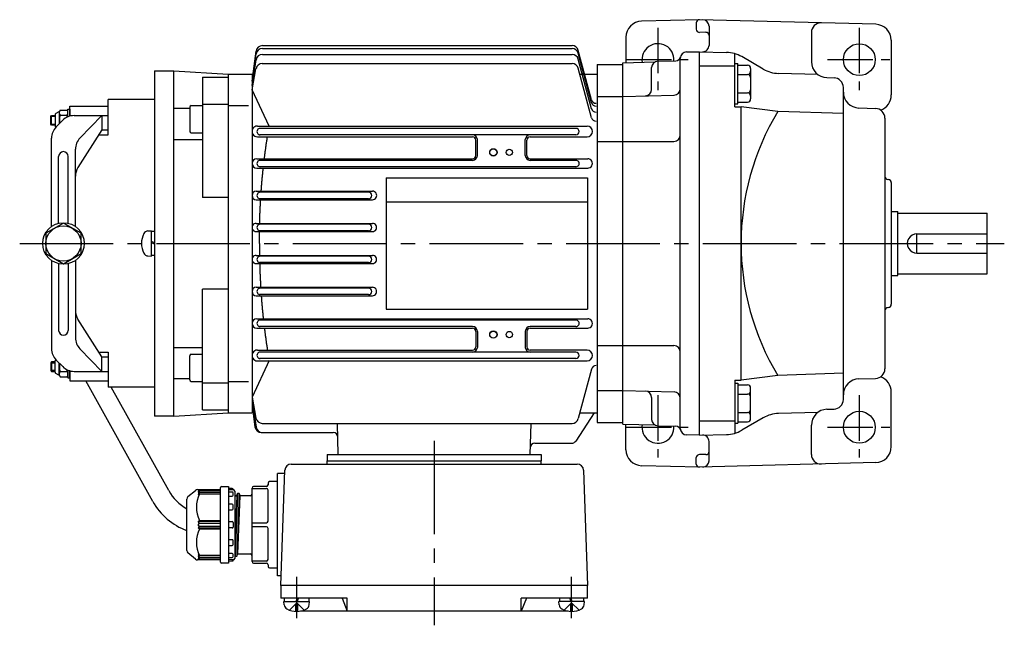
# Model space of a CAD drawing. Extents: x 118 to 725, y 188 to 613.
# Drawn here: x 118 to 426, y 423 to 613 of the extents above; entities that cross this region are included whole.
import ezdxf

# ---------------------------------------------------------------- set-up
doc = ezdxf.new("R2010")
doc.units = 0
doc.header["$LTSCALE"] = 3
doc.header["$MEASUREMENT"] = 0
doc.linetypes.add('GEN7', pattern=[14.25, 9.75, -1.5, 1.5, -1.5])
doc.linetypes.add('GEN7A', pattern=[7.375, 4.75, -0.875, 0.875, -0.875])
for name, color, linetype in [('AM_0', 7, 'CONTINUOUS'), ('AM_0N', 7, 'CONTINUOUS'), ('ﾁｭｳｼﾝｾﾝ', 1, 'GEN7'), ('ﾁｭｳｼﾝｾﾝ1', 1, 'GEN7A')]:
    doc.layers.add(name, color=color, linetype=linetype)

msp = doc.modelspace()

# ---------------------------------------------------------------- linework, layer by layer
at = {"layer": 'AM_0'}
for p, q in [((330.88, 612.56), (312.75, 612.09)), ((329.88, 611.56), (329.88, 609.56)), ((386.01, 611.12), (330.88, 612.56)), ((333.88, 610.54), (333.88, 604.54)), ((307.88, 607.09), (307.88, 599.09)), ((332.85, 608.61), (330.9, 608.56)), ((365.88, 608.57), (365.88, 599.43)), ((194.17, 604.45), (291.01, 604.45)), ((390.88, 606.12), (390.88, 589.01)), ((190.88, 593.35), (192.19, 602.73)), ((190.88, 593.35), (192.17, 601.84)), ((194.13, 601.69), (291.01, 601.69)), ((194.15, 603.54), (291.01, 603.54)), ((297.08, 587.49), (292.94, 602.97)), ((297.08, 586.58), (292.94, 602.06)), ((326.82, 602.46), (330.88, 602.56)), ((330.88, 482.56), (330.88, 602.56)), ((330.88, 602.56), (339.34, 602.34)), ((341.88, 585.3), (341.88, 601.95)), ((350.84, 597.1), (344.08, 601.01)), ((190.88, 592), (192.16, 600.01)), ((194.09, 598.84), (291.01, 598.84)), ((297.08, 584.73), (292.94, 600.21)), ((298.88, 598.56), (298.88, 486.56)), ((298.88, 598.56), (306.88, 598.56)), ((306.88, 599.06), (316.87, 599.33)), ((306.88, 486.06), (306.88, 599.06)), ((317.82, 599.6), (323.51, 599.74)), ((324.88, 484.67), (324.88, 600.46)), ((330.88, 598.09), (341.88, 598.09)), ((341.88, 598.82), (342.88, 598.82)), ((342.88, 586.27), (342.88, 598.82)), ((342.88, 598.32), (345.88, 598.32)), ((160.38, 596.56), (160.38, 488.56)), ((160.38, 596.56), (166.38, 596.56)), ((166.38, 488.56), (166.38, 596.56)), ((166.38, 596.56), (183.38, 595.56)), ((175.38, 594.63), (175.38, 556.9)), ((175.38, 594.63), (183.38, 594.63)), ((183.38, 595.56), (183.38, 489.56)), ((183.38, 595.56), (190.88, 595.56)), ((190.88, 590.66), (192.12, 597.22)), ((190.88, 595.56), (190.88, 489.56)), ((297.08, 581.9), (292.94, 597.36)), ((293.42, 595.56), (298.88, 595.56)), ((315.88, 590.75), (315.88, 597.6)), ((342.88, 595.43), (345.88, 595.43)), ((346.88, 597.32), (346.88, 587.77)), ((367.87, 595.44), (355.58, 595.76)), ((370.75, 594.44), (372.96, 594.38)), ((196.24, 579.21), (190.88, 590.66)), ((298.88, 588.56), (306.88, 588.56)), ((306.88, 588.56), (322.93, 588.98)), ((342.88, 589.66), (345.88, 589.66)), ((375.88, 493.75), (375.88, 591.38)), ((133.88, 582.56), (133.88, 585.56)), ((133.88, 585.56), (145.88, 585.56)), ((145.88, 576.56), (145.88, 587.56)), ((160.38, 587.56), (145.88, 587.56)), ((171.88, 585.7), (175.38, 585.7)), ((175.38, 586.16), (183.38, 586.16)), ((183.58, 585.75), (189.81, 585.75)), ((341.88, 586.27), (342.88, 586.27)), ((342.88, 586.77), (345.88, 586.77)), ((127.88, 582.26), (128.18, 582.56)), ((127.88, 579.86), (127.88, 582.26)), ((129.28, 582.26), (127.88, 582.26)), ((128.18, 579.56), (128.18, 582.56)), ((128.18, 582.56), (129.28, 582.56)), ((128.38, 582.56), (129.28, 582.56)), ((129.28, 582.84), (129.28, 579.29)), ((130.42, 583.73), (129.48, 583.19)), ((130.58, 583.45), (130.58, 580.01)), ((130.85, 584.24), (133, 584.24)), ((130.85, 582.65), (133, 582.65)), ((133.28, 583.45), (133.28, 584.56)), ((133.28, 584.56), (133.88, 584.56)), ((133.28, 582.66), (133.28, 583.45)), ((133.28, 582.18), (133.28, 583.45)), ((133.28, 582.56), (133.28, 582.66)), ((133.28, 582.56), (133.28, 582.66)), ((133.88, 584.56), (133.88, 582.39)), ((135.2, 582.56), (145.88, 582.56)), ((143.9, 582.56), (137.04, 575.52)), ((143.9, 582.56), (143.9, 578.06)), ((166.38, 584.84), (171.38, 584.84)), ((171.38, 585.2), (171.38, 577.7)), ((341.88, 585.3), (343.88, 585.3)), ((343.88, 499.83), (343.88, 585.3)), ((355.37, 583.89), (343.88, 585.3)), ((375.88, 583.17), (355.37, 583.89)), ((380.75, 584.94), (385.96, 584.8)), ((127.88, 579.86), (129.28, 579.86)), ((128.18, 579.56), (127.88, 579.86)), ((129.28, 579.56), (128.18, 579.56)), ((129.59, 579.03), (131.66, 581.1)), ((192.56, 579.28), (295.7, 579.28)), ((388.88, 581.8), (388.88, 503.33)), ((129.49, 578.93), (129.48, 578.93)), ((143.9, 578.06), (136.41, 566.29)), ((142.94, 576.56), (145.88, 576.56)), ((143.9, 578.06), (145.88, 578.06)), ((171.88, 577.2), (175.38, 577.2)), ((292.22, 578.56), (193.24, 578.56)), ((292.22, 576.56), (193.24, 576.56)), ((128.13, 547.87), (128.13, 575.49)), ((166.38, 575.1), (175.38, 575.1)), ((192.56, 575.93), (259.9, 575.93)), ((260.9, 570.06), (260.9, 574.92)), ((261.38, 570.06), (261.38, 575.06)), ((276.38, 570.06), (276.38, 575.06)), ((276.86, 570.06), (276.86, 574.92)), ((277.86, 575.92), (295.7, 575.92)), ((298.88, 574.5), (306.88, 574.5)), ((306.88, 574.5), (322.88, 574.5)), ((135.63, 547.87), (135.63, 572.03)), ((130.38, 548.89), (130.38, 569.78)), ((133.38, 548.89), (133.38, 569.78)), ((192.34, 569.05), (259.88, 569.05)), ((259.88, 568.56), (193.24, 568.56)), ((277.88, 569.05), (295.92, 569.05)), ((292.22, 568.56), (277.88, 568.56)), ((192.34, 566.12), (295.91, 566.12)), ((292.21, 566.56), (193.24, 566.56)), ((232.88, 563.06), (295.88, 563.06)), ((232.88, 563.06), (232.88, 522.06)), ((295.88, 563.06), (295.88, 522.06)), ((389.85, 562.59), (389.9, 562.59)), ((390.88, 561.59), (390.88, 523.54)), ((192.21, 558.9), (228.54, 558.9)), ((227.32, 558.56), (193.24, 558.56)), ((183.38, 556.9), (175.38, 556.9)), ((192.21, 556.24), (228.54, 556.24)), ((227.32, 556.56), (193.24, 556.56)), ((232.88, 555.56), (295.88, 555.56)), ((390.88, 552.56), (392.88, 552.56)), ((392.88, 532.56), (392.88, 552.56)), ((392.88, 552.06), (420.88, 552.06)), ((420.88, 533.06), (420.88, 552.06)), ((131.88, 548.91), (126.38, 545.74)), ((137.38, 545.74), (131.88, 548.91)), ((192.15, 548.83), (228.6, 548.83)), ((227.32, 548.56), (193.24, 548.56)), ((126.38, 545.74), (126.38, 539.39)), ((137.38, 539.39), (137.38, 545.74)), ((158.32, 546.47), (159.38, 546.56)), ((159.38, 538.56), (159.38, 546.56)), ((159.38, 538.76), (159.38, 546.36)), ((159.38, 546.36), (160.38, 546.36)), ((192.15, 546.3), (228.6, 546.3)), ((227.32, 546.56), (193.24, 546.56)), ((398.88, 539.56), (398.88, 545.56)), ((398.88, 545.56), (420.88, 545.56)), ((160.38, 542.76), (159.38, 543.13)), ((160.38, 542.36), (159.38, 542.73)), ((126.38, 539.39), (131.88, 536.21)), ((131.88, 536.21), (137.38, 539.39)), ((398.88, 539.56), (420.88, 539.56)), ((128.13, 537.25), (128.13, 509.63)), ((130.38, 536.24), (130.38, 515.35)), ((133.38, 536.24), (133.38, 515.35)), ((135.63, 537.25), (135.63, 513.09)), ((158.32, 538.66), (159.38, 538.56)), ((160.38, 538.76), (159.38, 538.76)), ((192.15, 538.83), (228.6, 538.83)), ((192.15, 536.29), (228.6, 536.29)), ((227.32, 538.56), (193.24, 538.56)), ((227.32, 536.56), (193.24, 536.56)), ((392.88, 533.06), (420.88, 533.06)), ((390.88, 532.56), (392.88, 532.56)), ((175.38, 490.5), (175.38, 528.22)), ((183.38, 528.22), (175.38, 528.22)), ((192.21, 528.88), (228.54, 528.88)), ((227.32, 528.56), (193.24, 528.56)), ((192.21, 526.22), (228.55, 526.22)), ((227.32, 526.56), (193.24, 526.56)), ((232.88, 522.06), (295.88, 522.06)), ((389.85, 522.54), (389.9, 522.54)), ((143.9, 507.06), (136.41, 518.84)), ((192.34, 519), (295.91, 519)), ((292.21, 518.56), (193.24, 518.56)), ((192.34, 516.07), (259.88, 516.07)), ((259.88, 516.56), (193.24, 516.56)), ((260.9, 515.06), (260.9, 510.2)), ((261.38, 515.06), (261.38, 510.06)), ((276.38, 515.06), (276.38, 510.06)), ((276.86, 515.06), (276.86, 510.2)), ((292.21, 516.56), (277.88, 516.56)), ((277.88, 516.08), (295.91, 516.08)), ((143.9, 502.56), (137.04, 509.61)), ((142.94, 508.56), (145.88, 508.56)), ((145.88, 508.56), (145.88, 497.56)), ((166.38, 510.03), (175.38, 510.03)), ((192.56, 509.19), (259.9, 509.19)), ((247.88, 508.56), (193.24, 508.56)), ((292.22, 508.56), (247.88, 508.56)), ((295.7, 509.19), (277.86, 509.19)), ((298.88, 510.62), (306.88, 510.62)), ((306.88, 510.62), (322.88, 510.62)), ((128.18, 505.56), (127.88, 505.26)), ((127.88, 505.26), (129.28, 505.26)), ((127.88, 505.26), (127.88, 502.86)), ((128.18, 505.56), (128.18, 502.56)), ((129.28, 505.56), (128.18, 505.56)), ((129.28, 502.29), (129.28, 505.84)), ((129.49, 506.2), (129.48, 506.19)), ((129.59, 506.1), (131.66, 504.03)), ((143.9, 507.06), (145.88, 507.06)), ((143.9, 502.56), (143.9, 507.06)), ((171.38, 499.92), (171.38, 507.42)), ((171.88, 507.92), (175.38, 507.92)), ((196.24, 505.91), (190.88, 494.47)), ((192.56, 505.84), (247.88, 505.84)), ((247.88, 506.56), (193.24, 506.56)), ((292.22, 506.56), (247.88, 506.56)), ((247.88, 505.84), (295.7, 505.84)), ((127.88, 502.86), (128.18, 502.56)), ((129.28, 502.86), (127.88, 502.86)), ((128.18, 502.56), (129.28, 502.56)), ((128.38, 502.56), (129.28, 502.56)), ((130.58, 501.68), (130.58, 505.11)), ((130.85, 502.48), (133, 502.48)), ((133.28, 502.95), (133.28, 501.68)), ((133.28, 502.56), (133.28, 502.46)), ((133.28, 502.56), (133.28, 502.46)), ((133.28, 502.46), (133.28, 501.68)), ((133.88, 500.56), (133.88, 502.74)), ((133.88, 502.56), (133.88, 499.56)), ((135.2, 502.56), (145.88, 502.56)), ((297.08, 503.24), (292.94, 487.76)), ((130.42, 501.4), (129.48, 501.93)), ((130.85, 500.89), (133, 500.89)), ((133.28, 501.68), (133.28, 500.56)), ((133.28, 500.56), (133.88, 500.56)), ((133.88, 499.56), (145.88, 499.56)), ((159.85, 461.84), (138.88, 499.56)), ((166.38, 500.29), (171.38, 500.29)), ((171.88, 499.42), (175.38, 499.42)), ((183.58, 499.37), (189.81, 499.37)), ((341.88, 499.83), (341.88, 483.18)), ((341.88, 499.83), (343.88, 499.83)), ((355.37, 501.24), (343.88, 499.83)), ((375.88, 501.96), (355.37, 501.24)), ((380.75, 500.19), (385.96, 500.33)), ((160.38, 497.56), (145.88, 497.56)), ((164.81, 465.27), (146.85, 497.56)), ((175.38, 498.97), (183.38, 498.97)), ((298.88, 496.56), (306.88, 496.56)), ((306.88, 496.56), (322.93, 496.14)), ((341.88, 498.86), (342.88, 498.86)), ((342.88, 498.86), (342.88, 486.31)), ((342.88, 498.36), (345.88, 498.36)), ((346.88, 487.81), (346.88, 497.36)), ((390.88, 479.01), (390.88, 496.12)), ((190.88, 494.47), (192.12, 487.91)), ((190.88, 493.12), (192.16, 485.12)), ((315.88, 494.38), (315.88, 487.53)), ((342.88, 495.47), (345.88, 495.47)), ((175.38, 490.5), (183.38, 490.5)), ((190.88, 491.78), (191.89, 485.13)), ((190.88, 491.78), (191.8, 485.16)), ((370.75, 490.69), (372.96, 490.75)), ((166.38, 488.56), (160.38, 488.56)), ((166.38, 488.56), (183.38, 489.56)), ((183.38, 489.56), (190.88, 489.56)), ((297.88, 489.56), (292.15, 480.75)), ((293.42, 489.56), (298.88, 489.56)), ((330.88, 487.04), (341.88, 487.04)), ((342.88, 489.7), (345.88, 489.7)), ((342.88, 486.81), (345.88, 486.81)), ((350.84, 488.03), (344.08, 484.12)), ((367.87, 489.68), (355.58, 489.36)), ((194.09, 486.28), (291.01, 486.28)), ((217.85, 476.56), (217.6, 486.28)), ((277.9, 476.56), (278.16, 486.28)), ((298.88, 486.56), (306.88, 486.56)), ((306.88, 486.06), (316.87, 485.8)), ((307.88, 478.04), (307.88, 486.04)), ((317.82, 485.53), (323.51, 485.38)), ((341.88, 486.31), (342.88, 486.31)), ((365.88, 476.56), (365.88, 485.69)), ((193.78, 483.43), (216.27, 483.43)), ((330.88, 482.56), (326.82, 482.67)), ((330.88, 482.56), (339.34, 482.79)), ((333.88, 474.59), (333.88, 480.59)), ((279.39, 480.06), (290.89, 480.06)), ((214.38, 476.56), (281.38, 476.56)), ((214.38, 476.56), (214.38, 474.56)), ((214.38, 474.56), (281.38, 474.56)), ((214.38, 473.56), (214.38, 474.56)), ((281.38, 476.56), (281.38, 474.56)), ((281.38, 473.56), (281.38, 474.56)), ((329.88, 473.56), (329.88, 475.56)), ((332.85, 476.51), (330.9, 476.56)), ((199.88, 435.56), (201.14, 471.63)), ((203.14, 473.56), (292.62, 473.56)), ((294.62, 471.63), (295.88, 435.56)), ((330.88, 472.56), (312.75, 473.04)), ((386.01, 474.01), (330.88, 472.56)), ((201.1, 470.56), (198.88, 470.56)), ((198.88, 438.56), (198.88, 470.56)), ((170.84, 463.36), (173.2, 465.33)), ((173.84, 465.56), (180.68, 465.56)), ((174.48, 465.56), (173.98, 464.99)), ((174.48, 465.2), (173.98, 464.52)), ((173.98, 464.99), (174.48, 465.2)), ((180.98, 465.2), (174.48, 465.2)), ((180.98, 442.86), (180.98, 466.26)), ((181.28, 466.56), (183.48, 466.56)), ((183.48, 466.56), (183.48, 442.56)), ((184.7, 465.88), (183.48, 465.96)), ((183.48, 465.56), (184.98, 465.56)), ((184.98, 465.56), (184.98, 465.58)), ((190.88, 443.06), (190.88, 466.06)), ((190.88, 465.92), (195.38, 465.92)), ((195.38, 466.56), (191.38, 466.56)), ((195.88, 467.56), (195.88, 467.06)), ((195.88, 455.71), (195.88, 465.42)), ((198.88, 468.06), (196.38, 468.06)), ((170.48, 446.53), (170.48, 462.6)), ((174.48, 464.7), (173.98, 463.99)), ((173.98, 464.52), (174.48, 464.7)), ((173.98, 463.99), (174.48, 464.22)), ((180.98, 464.7), (174.48, 464.7)), ((174.48, 464.22), (180.98, 464.22)), ((184.68, 464.81), (183.48, 464.81)), ((183.48, 463.55), (184.68, 463.55)), ((184.98, 463.85), (184.98, 464.51)), ((185.48, 465.06), (185.48, 444.06)), ((185.48, 464.04), (185.56, 463.74)), ((185.48, 464.04), (185.56, 463.74)), ((186.13, 463.66), (185.48, 447.92)), ((186.33, 464.38), (185.58, 444.71)), ((185.65, 463.66), (186.08, 463.66)), ((185.65, 463.66), (186.05, 463.66)), ((186.08, 463.66), (186.13, 463.7)), ((186.88, 464.38), (186.13, 444.75)), ((186.13, 463.7), (186.31, 464.34)), ((186.15, 463.74), (186.31, 464.34)), ((187.08, 463.66), (186.33, 445.46)), ((186.4, 464.41), (186.8, 464.41)), ((186.4, 464.41), (186.8, 464.41)), ((186.9, 464.34), (187.06, 463.74)), ((186.9, 464.34), (187.06, 463.74)), ((190.38, 463.66), (187.15, 463.66)), ((184.68, 461.01), (183.48, 461.01)), ((183.48, 459.24), (184.68, 459.24)), ((184.98, 459.54), (184.98, 460.71)), ((173.98, 455.56), (174.48, 455.91)), ((180.98, 455.56), (173.98, 455.56)), ((174.48, 455.06), (173.98, 455.56)), ((173.98, 454.56), (174.48, 455.06)), ((174.48, 454.06), (173.98, 454.56)), ((173.98, 453.56), (174.48, 454.06)), ((173.98, 453.56), (180.98, 453.56)), ((174.48, 453.22), (173.98, 453.56)), ((174.48, 455.91), (180.98, 455.91)), ((174.48, 455.06), (180.98, 455.06)), ((180.98, 454.06), (174.48, 454.06)), ((180.98, 453.22), (174.48, 453.22)), ((183.48, 455.56), (184.68, 455.56)), ((184.68, 453.56), (183.48, 453.56)), ((184.98, 455.26), (184.98, 453.86)), ((190.88, 455.21), (195.38, 455.21)), ((195.38, 453.92), (190.88, 453.92)), ((195.88, 443.71), (195.88, 453.42)), ((184.68, 449.89), (183.48, 449.89)), ((183.48, 448.12), (184.68, 448.12)), ((184.98, 448.42), (184.98, 449.59)), ((173.2, 443.8), (170.84, 445.76)), ((173.98, 445.14), (174.48, 444.43)), ((174.48, 444.91), (173.98, 445.14)), ((173.98, 444.6), (174.48, 443.93)), ((174.48, 444.43), (173.98, 444.6)), ((173.98, 444.14), (174.48, 443.56)), ((174.48, 443.93), (173.98, 444.14)), ((180.98, 444.91), (174.48, 444.91)), ((174.48, 444.43), (180.98, 444.43)), ((174.48, 443.93), (180.98, 443.93)), ((184.68, 445.58), (183.48, 445.58)), ((183.48, 444.32), (184.68, 444.32)), ((184.98, 444.62), (184.98, 445.28)), ((185.48, 445.09), (185.56, 444.79)), ((185.56, 444.79), (185.58, 444.71)), ((185.58, 444.71), (185.65, 444.71)), ((185.65, 444.71), (186.05, 444.71)), ((186.05, 444.71), (186.13, 444.71)), ((186.13, 444.71), (186.15, 444.79)), ((186.15, 444.79), (186.31, 445.39)), ((186.31, 445.39), (186.33, 445.46)), ((186.33, 445.46), (186.4, 445.46)), ((186.4, 445.46), (186.88, 445.46)), ((186.88, 445.46), (190.38, 445.46)), ((180.68, 443.56), (173.84, 443.56)), ((183.48, 442.56), (181.28, 442.56)), ((184.98, 443.56), (183.48, 443.56)), ((183.48, 443.16), (184.7, 443.24)), ((184.7, 443.24), (184.98, 443.26)), ((184.98, 443.54), (184.98, 443.56)), ((184.98, 443.26), (184.98, 443.54)), ((195.38, 443.21), (190.88, 443.21)), ((191.38, 442.56), (195.38, 442.56)), ((195.88, 442.06), (195.88, 441.56)), ((196.38, 441.06), (198.88, 441.06)), ((199.98, 438.56), (198.88, 438.56)), ((295.88, 435.56), (199.88, 435.56)), ((199.88, 435.56), (199.88, 431.56)), ((295.88, 431.56), (295.88, 435.56)), ((220.69, 431.56), (199.88, 431.56)), ((219.03, 431.56), (220.69, 427.56)), ((220.69, 427.56), (220.69, 431.56)), ((295.88, 431.56), (275.06, 431.56)), ((275.06, 427.56), (275.06, 431.56)), ((276.72, 431.56), (275.06, 427.56)), ((200.97, 429.5), (200.88, 430.56)), ((202.58, 427.88), (204.88, 430.17)), ((205.19, 429.86), (204.57, 429.86)), ((204.57, 427.47), (204.57, 429.86)), ((207.18, 427.88), (204.88, 430.17)), ((205.19, 427.47), (205.19, 429.86)), ((208.78, 429.5), (208.88, 430.56)), ((286.97, 429.5), (286.88, 430.56)), ((288.58, 427.88), (290.88, 430.17)), ((290.57, 429.86), (291.19, 429.86)), ((290.57, 427.47), (290.57, 429.86)), ((293.18, 427.88), (290.88, 430.17)), ((291.19, 427.47), (291.19, 429.86)), ((294.78, 429.5), (294.88, 430.56)), ((289.74, 427.56), (206.01, 427.56))]:
    msp.add_line(p, q, dxfattribs=at)
for points in [[(194.74, 569.05, -0.000689), (194.81, 569.62, -0.000706), (194.88, 570.2, -0.000692), (194.96, 570.77, -0.000696), (195.03, 571.34, -0.000717), (195.11, 571.92, -0.000698), (195.19, 572.49, -0.00071), (195.27, 573.07, -0.0007), (195.35, 573.64, -0.000719), (195.43, 574.21, -0.000713), (195.52, 574.78, -0.000716), (195.61, 575.36, -0.000723), (195.69, 575.93)], [(193.76, 558.9, -0.000734), (193.8, 559.51, -0.000752), (193.85, 560.11, -0.00073), (193.89, 560.71, -0.000736), (193.94, 561.31, -0.000747), (193.99, 561.92, -0.000732), (194.05, 562.52, -0.000738), (194.1, 563.12, -0.000731), (194.16, 563.72, -0.000746), (194.22, 564.32, -0.000743), (194.28, 564.92, -0.000725), (194.34, 565.52, -0.000746), (194.4, 566.12)], [(193.28, 548.83, -0.000767), (193.3, 549.45, -0.000733), (193.31, 550.07, -0.000765), (193.33, 550.69, -0.000773), (193.35, 551.3, -0.000733), (193.37, 551.92, -0.000757), (193.4, 552.54, -0.000738), (193.42, 553.16, -0.000784), (193.45, 553.77, -0.000748), (193.48, 554.39, -0.000749), (193.51, 555.01, -0.00076), (193.55, 555.63, -0.000756), (193.58, 556.24)], [(193.24, 542.56, -0.000391), (193.23, 542.87, -0.000406), (193.23, 543.19, -0.000353), (193.23, 543.5, -0.000344), (193.23, 543.81, -0.000457), (193.23, 544.12, -0.000356), (193.23, 544.43, -0.000385), (193.23, 544.74, -0.000355), (193.23, 545.05, -0.000401), (193.23, 545.36, -0.000383), (193.23, 545.67, -0.000407), (193.24, 545.99, -0.000358), (193.24, 546.3)], [(193.24, 542.56, 0.000391), (193.23, 542.25, 0.000406), (193.23, 541.94, 0.000353), (193.23, 541.63, 0.000344), (193.23, 541.32, 0.000457), (193.23, 541.01, 0.000356), (193.23, 540.7, 0.000385), (193.23, 540.39, 0.000355), (193.23, 540.07, 0.000401), (193.23, 539.76, 0.000383), (193.23, 539.45, 0.000407), (193.24, 539.14, 0.000358), (193.24, 538.83)], [(193.28, 536.29, 0.000767), (193.3, 535.68, 0.000733), (193.31, 535.06, 0.000765), (193.33, 534.44, 0.000751), (193.35, 533.82, 0.000786), (193.37, 533.21, 0.000733), (193.4, 532.59, 0.000736), (193.42, 531.97, 0.000786), (193.45, 531.35, 0.000748), (193.48, 530.74, 0.000749), (193.51, 530.12, 0.00076), (193.55, 529.5, 0.000756), (193.58, 528.88)], [(193.76, 526.22, 0.000737), (193.8, 525.62, 0.000744), (193.85, 525.02, 0.000733), (193.89, 524.42, 0.000736), (193.94, 523.81, 0.000747), (193.99, 523.21, 0.000732), (194.05, 522.61, 0.000742), (194.1, 522.01, 0.000721), (194.16, 521.41, 0.00075), (194.22, 520.81, 0.000743), (194.28, 520.21, 0.000725), (194.34, 519.6, 0.000746), (194.4, 519)], [(194.74, 516.08, 0.000689), (194.81, 515.51, 0.000706), (194.88, 514.93, 0.000692), (194.96, 514.36, 0.000696), (195.03, 513.78, 0.000717), (195.11, 513.21, 0.000698), (195.19, 512.63, 0.00071), (195.27, 512.06, 0.0007), (195.35, 511.49, 0.000719), (195.43, 510.92, 0.000713), (195.52, 510.34, 0.000716), (195.61, 509.77, 0.000723), (195.69, 509.2)]]:
    msp.add_lwpolyline(points, format="xyb", dxfattribs=at)
for centre, radius in [((380.88, 600.06), 5), ((266.38, 571.06), 1.15), ((266.38, 571.06), 1.1), ((271.38, 571.06), 1), ((131.88, 542.56), 6.5), ((131.88, 542.56), 5.5), ((266.38, 514.06), 1.15), ((266.38, 514.06), 1.1), ((271.38, 514.06), 1), ((380.88, 485.06), 5)]:
    msp.add_circle(centre, radius, dxfattribs=at)
for centre, radius, start, end in [((312.88, 607.09), 5, 91.5, 180), ((330.88, 611.56), 1, 91.5, 180), ((331.88, 610.54), 2, 0, 88.5), ((368.88, 608.57), 3, 88.5, 180), ((385.88, 606.12), 5, 0, 88.5), ((330.88, 609.56), 1, 180, 271.5), ((332.88, 607.61), 1, 0, 91.5), ((194.16, 602.46), 2, 89.8997, 172.0611), ((291, 602.45), 2, 15.1735, 89.8617), ((317.88, 600.06), 5, 356.1499, 189.6834), ((331.88, 604.54), 2, 268.5, 0), ((194.13, 599.7), 2, 90.0062, 170.9084), ((194.14, 601.55), 2, 89.844, 171.4539), ((291, 601.54), 2, 15.1735, 89.8617), ((291, 599.69), 2, 15.1735, 89.8617), ((323.47, 601.24), 1.5, 271.5, 347.0233), ((326.88, 600.46), 2, 91.5, 180), ((339.08, 592.35), 10, 60, 88.5), ((194.08, 596.85), 1.99, 89.6755, 169.1878), ((291.01, 596.85), 2, 15.0325, 90.0026), ((317.88, 597.6), 2, 91.5, 180), ((345.88, 597.32), 1, 0, 90), ((370.88, 599.43), 5, 180, 268.5), ((345.88, 596.43), 1, 270, 0), ((345.88, 594.43), 1, 0, 90), ((355.84, 605.76), 10, 240, 268.5), ((372.88, 591.38), 3, 0, 88.5), ((313.88, 590.75), 2, 271.5, 0), ((322.88, 590.98), 2, 271.5, 0), ((345.88, 590.66), 1, 270, 0), ((345.88, 588.66), 1, 0, 90), ((380.88, 589.93), 5, 180, 268.5), ((385.88, 589.01), 5, 289.5147, 0), ((171.88, 585.2), 0.5, 90, 180), ((298.53, 587.9), 1.5, 194.7564, 269.8776), ((298.53, 586.99), 1.5, 194.7564, 269.8776), ((345.88, 587.77), 1, 270, 0), ((129.69, 582.84), 0.413, 120, 180), ((130, 584.45), 0.826, 300, 331.7826), ((131.87, 583.45), 1.29, 142.1156, 217.8844), ((135.34, 581.06), 4.76, 160.5258, 191.5498), ((135.2, 577.56), 5, 90, 135), ((131.98, 583.45), 1.29, 0, 37.8844), ((131.98, 583.45), 1.29, 322.1156, 0), ((128.51, 581.06), 4.76, 12.9129, 19.4742), ((298.53, 585.14), 1.5, 194.7564, 269.8776), ((423.88, 542.56), 80, 148.9007, 211.0993), ((385.88, 581.8), 3, 0, 88.5), ((129.69, 579.29), 0.413, 180, 240), ((192.55, 577.61), 1.68, 89.7461, 270.2539), ((295.7, 577.61), 1.68, 270, 90), ((298.53, 582.29), 1.5, 194.7564, 269.8776), ((133.13, 575.49), 5, 135, 180), ((171.88, 577.7), 0.5, 180, 270), ((193.42, 577.56), 1, 89.6917, 270.3083), ((259.88, 575.06), 1.5, 0, 90), ((277.88, 575.06), 1.5, 90, 180), ((292.22, 577.56), 1, 270, 90), ((322.88, 576.5), 2, 270, 0), ((140.63, 572.03), 5, 135.7876, 180), ((259.9, 574.92), 1, 0, 90), ((277.86, 574.92), 1, 90, 180), ((131.88, 569.78), 1.5, 0, 180), ((259.88, 570.06), 1.02, 270, 0), ((259.88, 570.06), 1.5, 270, 0), ((277.88, 570.06), 1.5, 180, 270), ((277.88, 570.06), 1.02, 180, 270), ((192.34, 567.59), 1.47, 90, 270), ((193.42, 567.56), 1, 89.6917, 270.3083), ((292.22, 567.56), 1, 269.5895, 90.4105), ((295.92, 567.59), 1.46, 269.7752, 90.2248), ((140.63, 563.61), 5, 147.5391, 180), ((389.88, 563.59), 1, 180, 268.5), ((389.88, 561.59), 1, 0, 88.5), ((192.21, 557.57), 1.33, 90, 270), ((193.42, 557.56), 1, 89.6917, 270.3083), ((227.32, 557.56), 1, 270, 90), ((228.54, 557.58), 1.34, 269.7304, 90.2696), ((192.14, 547.57), 1.27, 89.7356, 270.2644), ((193.42, 547.56), 1, 89.6917, 270.3083), ((227.32, 547.56), 1, 270, 90), ((228.6, 547.57), 1.27, 269.6293, 90.3707), ((162.78, 542.56), 6.5, 151.8273, 208.1727), ((158.46, 544.88), 1.6, 95, 151.8273), ((398.88, 542.56), 3, 89.986, 270.014), ((158.46, 540.25), 1.6, 208.1727, 265), ((192.14, 537.56), 1.27, 89.7366, 270.2634), ((193.42, 537.56), 1, 89.6917, 270.3083), ((227.32, 537.56), 1, 270, 90), ((228.6, 537.56), 1.27, 269.6293, 90.3707), ((192.21, 527.55), 1.33, 90, 270), ((193.42, 527.56), 1, 89.6917, 270.3083), ((227.32, 527.56), 1, 270, 90), ((228.54, 527.55), 1.33, 269.7294, 90.2706), ((140.63, 521.52), 5, 180, 212.4609), ((389.88, 521.54), 1, 91.5, 180), ((389.88, 523.54), 1, 271.5, 0), ((192.34, 517.54), 1.47, 90, 270), ((193.42, 517.56), 1, 89.6917, 270.3083), ((292.22, 517.56), 1, 269.5895, 90.4105), ((295.92, 517.53), 1.46, 269.7752, 90.2248), ((131.88, 515.35), 1.5, 180, 0), ((259.88, 515.06), 1.5, 0, 90), ((259.88, 515.06), 1.02, 0, 90), ((277.88, 515.06), 1.5, 90, 180), ((277.88, 515.06), 1.02, 90, 180), ((140.63, 513.09), 5, 180, 224.2124), ((133.13, 509.63), 5, 180, 225), ((192.55, 507.52), 1.68, 89.7665, 270.2335), ((193.42, 507.56), 1, 89.6917, 270.3083), ((259.88, 510.06), 1.5, 270, 0), ((259.9, 510.2), 1, 270, 0), ((277.88, 510.06), 1.5, 180, 270), ((277.86, 510.2), 1, 180, 270), ((292.22, 507.56), 1, 270, 90), ((295.7, 507.52), 1.68, 270, 90), ((322.88, 508.62), 2, 0, 90), ((129.69, 505.84), 0.413, 120, 180), ((171.88, 507.42), 0.5, 90, 180), ((129.69, 502.29), 0.413, 180, 240), ((135.34, 504.06), 4.76, 168.4502, 199.4742), ((131.87, 501.68), 1.29, 142.1156, 217.8844), ((135.2, 507.56), 5, 225, 270), ((128.51, 504.06), 4.76, 340.5258, 347.0871), ((131.98, 501.68), 1.29, 0, 37.8844), ((298.53, 502.84), 1.5, 90.1224, 165.2436), ((385.88, 503.33), 3, 271.5, 0), ((130, 500.68), 0.826, 28.2174, 60), ((131.98, 501.68), 1.29, 322.1156, 0), ((171.88, 499.92), 0.5, 180, 270), ((380.88, 495.19), 5, 91.5, 180), ((385.88, 496.12), 5, 0, 70.4853), ((313.88, 494.38), 2, 0, 88.5), ((322.88, 494.14), 2, 0, 88.5), ((345.88, 497.36), 1, 0, 90), ((345.88, 496.47), 1, 270, 0), ((345.88, 494.47), 1, 0, 90), ((372.88, 493.75), 3, 271.5, 0), ((345.88, 490.7), 1, 270, 0), ((370.88, 485.69), 5, 91.5, 180), ((194.08, 488.28), 2, 190.6431, 270.1474), ((291, 488.29), 2, 270.1383, 344.8265), ((317.88, 487.53), 2, 180, 268.5), ((345.88, 488.7), 1, 0, 90), ((345.88, 487.81), 1, 270, 0), ((355.84, 479.37), 10, 91.5, 120), ((193.78, 485.43), 2, 187.9504, 270), ((193.86, 485.43), 2, 188.6296, 270), ((194.13, 485.43), 2, 188.9268, 269.8227), ((317.88, 485.06), 5, 170.3166, 3.8501), ((323.47, 483.88), 1.5, 12.9767, 88.5), ((326.88, 484.67), 2, 180, 268.5), ((339.08, 492.78), 10, 271.5, 300), ((216.27, 481.93), 1.5, 1.5, 90), ((290.89, 481.56), 1.5, 270, 327), ((331.88, 480.59), 2, 0, 91.5), ((279.39, 478.56), 1.5, 90, 178.5), ((312.88, 478.04), 5, 180, 268.5), ((332.88, 477.51), 1, 268.5, 0), ((385.88, 479.01), 5, 271.5, 0), ((330.88, 475.56), 1, 88.5, 180), ((331.88, 474.59), 2, 271.5, 0), ((368.88, 476.56), 3, 180, 271.5), ((203.14, 471.56), 2, 90, 178), ((292.62, 471.56), 2, 2, 90), ((330.88, 473.56), 1, 180, 268.5), ((177.92, 472.56), 15, 209.0739, 240.2746), ((173.84, 464.56), 1, 90, 129.8056), ((180.68, 465.86), 0.3, 270, 0), ((181.28, 466.26), 0.3, 90, 180), ((184.68, 465.58), 0.3, 0, 86.1859), ((184.98, 465.06), 0.5, 0, 90), ((191.38, 466.06), 0.5, 90, 180), ((195.38, 467.06), 0.5, 270, 0), ((195.38, 465.42), 0.5, 0, 90), ((196.38, 467.56), 0.5, 90, 180), ((171.48, 462.6), 1, 129.8056, 180), ((182.6, 460.06), 9.12, 152.9249, 207.0751), ((184.68, 464.51), 0.3, 0, 90), ((184.68, 463.85), 0.3, 270, 0), ((185.65, 463.76), 0.1, 195.0002, 270), ((186.05, 463.76), 0.1, 270, 344.9998), ((186.4, 464.31), 0.1, 90, 164.9998), ((186.8, 464.31), 0.1, 15.0002, 90), ((187.15, 463.76), 0.1, 195.0002, 270), ((190.38, 464.16), 0.5, 270, 0), ((177.33, 471.56), 20, 209.0739, 249.9724), ((184.68, 460.71), 0.3, 0, 90), ((184.68, 459.54), 0.3, 270, 0), ((182.6, 449.06), 9.12, 152.9249, 207.0751), ((184.68, 455.26), 0.3, 0, 90), ((184.68, 453.86), 0.3, 270, 0), ((195.38, 455.71), 0.5, 270, 0), ((195.38, 453.42), 0.5, 0, 90), ((184.68, 449.59), 0.3, 0, 90), ((184.68, 448.42), 0.3, 270, 0), ((171.48, 446.53), 1, 180, 230.1944), ((173.84, 444.56), 1, 230.1944, 270), ((184.68, 445.28), 0.3, 0, 90), ((184.68, 444.62), 0.3, 270, 0), ((184.98, 444.06), 0.5, 270, 0), ((185.65, 444.81), 0.1, 195.0002, 270), ((186.05, 444.81), 0.1, 270, 344.9998), ((186.4, 445.36), 0.1, 90, 164.9998), ((190.38, 444.96), 0.5, 0, 90), ((195.38, 443.71), 0.5, 270, 0), ((180.68, 443.26), 0.3, 0, 90), ((181.28, 442.86), 0.3, 180, 270), ((184.68, 443.54), 0.3, 273.8141, 0), ((191.38, 443.06), 0.5, 180, 270), ((195.38, 442.06), 0.5, 0, 90), ((196.38, 441.56), 0.5, 180, 270), ((202.56, 429.64), 1.6, 185, 241.8273), ((204.88, 433.96), 6.5, 241.8273, 298.1727), ((207.19, 429.64), 1.6, 298.1727, 355), ((288.56, 429.64), 1.6, 185, 241.8273), ((290.88, 433.96), 6.5, 241.8273, 298.1727), ((293.19, 429.64), 1.6, 298.1727, 355)]:
    msp.add_arc(centre, radius, start, end, dxfattribs=at)
at = {"layer": 'AM_0N'}
for p, q in [((201.08, 430.56), (201.08, 431.56)), ((204.68, 430.56), (205.04, 431.56)), ((205.08, 430.56), (205.44, 431.56)), ((208.68, 431.56), (208.68, 430.56)), ((287.08, 431.56), (287.08, 430.56)), ((290.68, 430.56), (290.31, 431.56)), ((291.08, 430.56), (290.71, 431.56)), ((294.68, 430.56), (294.68, 431.56)), ((200.88, 430.56), (208.88, 430.56)), ((294.88, 430.56), (286.88, 430.56))]:
    msp.add_line(p, q, dxfattribs=at)
at = {"layer": 'ﾁｭｳｼﾝｾﾝ'}
for p, q in [((118.19, 542.56), (426.24, 542.56)), ((247.88, 480.86), (247.88, 423.11))]:
    msp.add_line(p, q, dxfattribs=at)
at = {"layer": 'ﾁｭｳｼﾝｾﾝ1'}
for p, q in [((317.88, 610.06), (317.88, 590.06)), ((380.88, 610.06), (380.88, 590.06)), ((307.88, 600.06), (327.88, 600.06)), ((370.88, 600.06), (390.88, 600.06)), ((317.88, 495.06), (317.88, 475.06)), ((380.88, 495.06), (380.88, 475.06)), ((307.88, 485.06), (327.88, 485.06)), ((370.88, 485.06), (390.88, 485.06)), ((204.88, 425.3), (204.88, 438.3)), ((290.88, 425.3), (290.88, 438.3))]:
    msp.add_line(p, q, dxfattribs=at)

doc.saveas('drawing.dxf')
